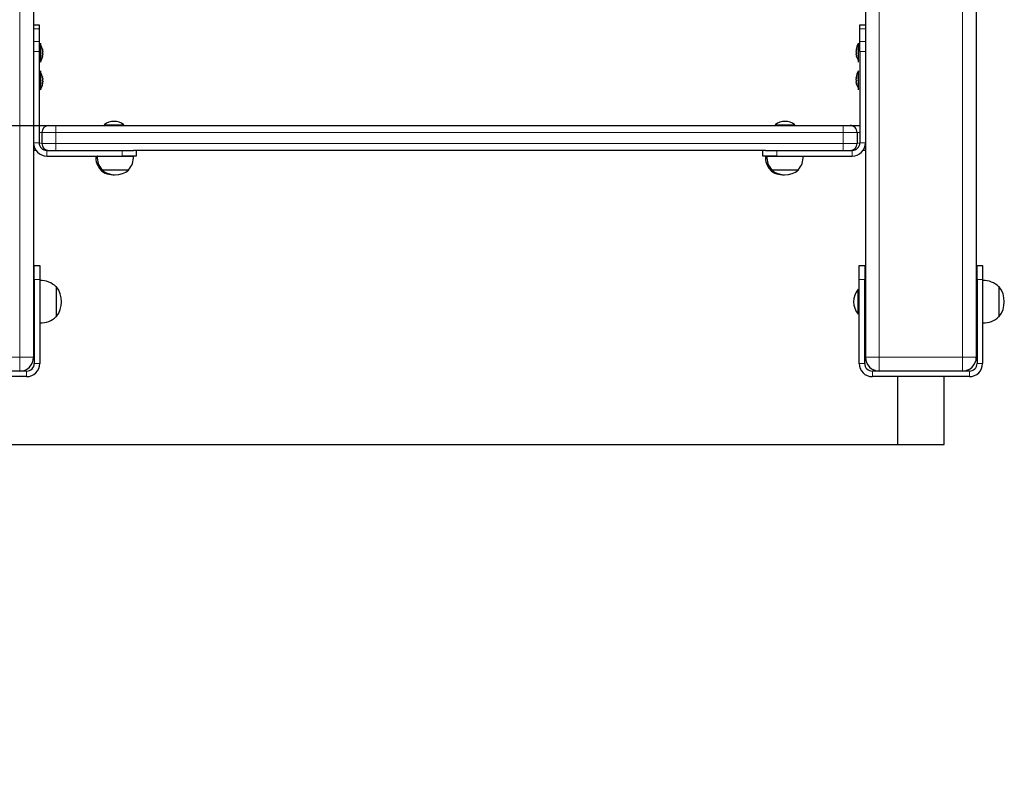
# Model space of a CAD drawing. Units: millimetres. Extents: x 919 to 7005, y 659 to 9659.
# Drawn here: x 3913 to 4623, y 7338 to 7890 of the extents above; entities that cross this region are included whole.
import ezdxf

# ---------------------------------------------------------------- set-up
doc = ezdxf.new("R2010")
doc.units = ezdxf.units.MM
doc.header["$LTSCALE"] = 25
doc.layers.add('THICK_LINE', color=7, linetype='Continuous', lineweight=25)
doc.styles.add('SLDTEXTSTYLE0', font='TXT', dxfattribs={"width": 0.605})
doc.dimstyles.new('SLDDIMSTYLE0', dxfattribs={"dimtxt": 308.198242, "dimasz": 13.333333, "dimexe": 0, "dimexo": 0.0625, "dimgap": 77.049561, "dimtad": 0, "dimtih": 1, "dimtoh": 1, "dimdec": 0, "dimrnd": 1e-09, "dimdsep": 46, "dimtxsty": 'SLDTEXTSTYLE0', "dimblk1": 'ORIGIN', "dimblk2": 'ORIGIN', "dimsah": 1, "dimcen": 0.09, "dimadec": 0, "dimazin": 2, "dimtfac": 1, "dimtdec": 1, "dimtofl": 0, "dimtmove": 0, "dimatfit": 3, "dimldrblk": 'ORIGIN', "dimfxl": 0, "dimfrac": 2, "dimtolj": 1, "dimtzin": 12, "dimarcsym": 0})
doc.dimstyles.new('SLDDIMSTYLE1', dxfattribs={"dimtxt": 308.198242, "dimasz": 75, "dimexe": 0, "dimexo": 0.0625, "dimgap": 77.049561, "dimtad": 0, "dimtih": 1, "dimtoh": 1, "dimdec": 1, "dimrnd": 1e-09, "dimzin": 12, "dimdsep": 46, "dimtxsty": 'SLDTEXTSTYLE0', "dimsah": 1, "dimcen": 0.09, "dimadec": 0, "dimazin": 3, "dimtfac": 1, "dimtdec": 1, "dimtofl": 0, "dimtmove": 0, "dimatfit": 3, "dimfxl": 0, "dimfrac": 2, "dimtolj": 1, "dimtzin": 12, "dimarcsym": 0})

# ---------------------------------------------------------------- blocks, each defined once
blk = doc.blocks.new('_ORIGIN')
at = {"color": 0, "linetype": 'ByBlock', "lineweight": -2}
blk.add_line((0, 0), (-1, 0), dxfattribs=at)
blk.add_circle((0, 0), 0.5, dxfattribs=at)
blk = doc.blocks.new('_D')
at = {"layer": 'THICK_LINE'}
for p, q in [((1896, 7583.52), (1771, 7583.52)), ((1896, 7583.52), (2021, 7583.52)), ((2021, 7583.52), (4545.81, 7583.52))]:
    blk.add_line(p, q, dxfattribs=at)
at = {"layer": 'THICK_LINE', "xscale": 40, "yscale": 40}
blk.add_blockref('_ORIGIN', (1811, 7583.52), dxfattribs=at)
at = {"layer": 'THICK_LINE', "insert": (1578.15, 7754.67), "char_height": 317.5, "attachment_point": 1, "style": 'SLDTEXTSTYLE0'}
blk.add_mtext('0', dxfattribs=at)
blk = doc.blocks.new('_D_1')
at = {"layer": 'THICK_LINE'}
for p, q in [((1896, 8064.53), (1771, 8064.53)), ((1811, 7583.52), (1811, 8064.53)), ((1896, 8064.53), (2021, 7813.52)), ((2021, 7813.52), (3938.56, 7813.52))]:
    blk.add_line(p, q, dxfattribs=at)
blk.add_solid([(1811, 8064.53), (1791, 7989.53), (1831, 7989.53)], dxfattribs=at)
at = {"layer": 'THICK_LINE', "insert": (1192.45, 8235.69), "char_height": 317.5, "attachment_point": 1, "style": 'SLDTEXTSTYLE0'}
blk.add_mtext('230', dxfattribs=at)
blk = doc.blocks.new('_D_2')
at = {"layer": 'THICK_LINE'}
for p, q in [((3202.56, 9482.38), (1771, 9482.38)), ((1811, 8064.53), (1811, 9482.38))]:
    blk.add_line(p, q, dxfattribs=at)
blk.add_solid([(1811, 9482.38), (1791, 9407.38), (1831, 9407.38)], dxfattribs=at)
at = {"layer": 'THICK_LINE', "insert": (999.6, 9653.53), "char_height": 317.5, "attachment_point": 1, "style": 'SLDTEXTSTYLE0'}
blk.add_mtext('1900', dxfattribs=at)

msp = doc.modelspace()

# ---------------------------------------------------------------- linework, layer by layer
at = {"color": 7, "linetype": 'Continuous', "lineweight": 18}
for p, q in [((3912.56, 9106.52), (3912.56, 7646.52)), ((4532.56, 8726.52), (4532.56, 7646.52)), ((4592.56, 8726.52), (4592.56, 7646.52)), ((3926.56, 7883.09), (3922.56, 7883.09)), ((4522.56, 7883.09), (4518.56, 7883.09)), ((3922.56, 7873.95), (3926.56, 7873.95)), ((4518.56, 7873.95), (4522.56, 7873.95)), ((3926.56, 7866.88), (3922.56, 7866.88)), ((3928.99, 7868.57), (3928.99, 7868.57)), ((3928.99, 7863.47), (3928.99, 7863.47)), ((4516.13, 7868.57), (4516.13, 7868.57)), ((4516.13, 7863.47), (4516.13, 7863.47)), ((4522.56, 7866.88), (4518.56, 7866.88)), ((3928.99, 7848.68), (3928.99, 7848.68)), ((4516.13, 7848.42), (4516.13, 7848.42)), ((3928.99, 7843.62), (3928.99, 7843.62)), ((4516.13, 7843.36), (4516.13, 7843.36)), ((3938.56, 7808.52), (3938.56, 7813.52)), ((4506.56, 7808.52), (4506.56, 7813.52)), ((3928.56, 7808.52), (3926.56, 7808.52)), ((3938.56, 7808.52), (3928.56, 7808.52)), ((4506.56, 7808.52), (3938.56, 7808.52)), ((3938.56, 7808.52), (3938.56, 7800.52)), ((4506.56, 7808.52), (4506.56, 7800.52)), ((4516.56, 7808.52), (4506.56, 7808.52)), ((4518.56, 7808.52), (4516.56, 7808.52)), ((3926.56, 7801.02), (3922.56, 7801.02)), ((3926.56, 7801.02), (3928.56, 7800.52)), ((3928.56, 7800.52), (3938.56, 7800.52)), ((3938.56, 7800.52), (4506.56, 7800.52)), ((3938.56, 7795.52), (3938.56, 7800.52)), ((4506.56, 7795.52), (4506.56, 7800.52)), ((4506.56, 7800.52), (4516.56, 7800.52)), ((4516.56, 7800.52), (4518.56, 7801.02)), ((4522.56, 7801.02), (4518.56, 7801.02)), ((3932.06, 7795.52), (3932.06, 7791.52)), ((3986.56, 7791.52), (3986.56, 7795.52)), ((4458.56, 7795.52), (4458.56, 7791.52)), ((4513.06, 7795.52), (4513.06, 7791.52)), ((3927.06, 7702.52), (3923.06, 7702.52)), ((4522.06, 7702.52), (4518.06, 7702.52)), ((4607.06, 7702.52), (4603.06, 7702.52)), ((4522.56, 7692.09), (4522.06, 7692.04)), ((4522.56, 7686.66), (4522.06, 7686.38)), ((4522.06, 7686.38), (4522.56, 7686.66)), ((4522.06, 7680.95), (4522.56, 7681.01)), ((3852.56, 7646.52), (3912.56, 7646.52)), ((3912.56, 7646.52), (3922.56, 7646.52)), ((3912.56, 7646.52), (3912.56, 7636.52)), ((3923.06, 7642.02), (3927.06, 7642.02)), ((4518.06, 7642.02), (4522.06, 7642.02)), ((4522.56, 7646.52), (4532.56, 7646.52)), ((4532.56, 7646.52), (4592.56, 7646.52)), ((4532.56, 7646.52), (4532.56, 7636.52)), ((4592.56, 7646.52), (4592.56, 7636.52)), ((4592.56, 7646.52), (4602.56, 7646.52)), ((4603.06, 7642.02), (4607.06, 7642.02)), ((3917.56, 7632.52), (3917.56, 7636.52)), ((4527.56, 7636.52), (4527.56, 7632.52)), ((4597.56, 7632.52), (4597.56, 7636.52))]:
    msp.add_line(p, q, dxfattribs=at)
at = {"color": 7, "linetype": 'Continuous', "lineweight": 25}
for p, q in [((3922.56, 9102.38), (3922.56, 7646.52)), ((4522.56, 8726.52), (4522.56, 7646.52)), ((4602.56, 8726.52), (4602.56, 7646.52)), ((3922.56, 7886.02), (3926.56, 7886.02)), ((3926.56, 7886.02), (3926.56, 7883.09)), ((4518.56, 7886.02), (4522.56, 7886.02)), ((4518.56, 7883.09), (4518.56, 7886.02)), ((3926.56, 7883.09), (3926.56, 7873.95)), ((4518.56, 7873.95), (4518.56, 7883.09)), ((3926.56, 7873.95), (3926.56, 7866.88)), ((3927.56, 7872.82), (3927.56, 7872.82)), ((3927.56, 7872.82), (3927.56, 7859.22)), ((4517.56, 7872.82), (4517.56, 7872.82)), ((4517.56, 7859.22), (4517.56, 7872.82)), ((4518.56, 7866.88), (4518.56, 7873.95)), ((3926.56, 7866.88), (3926.56, 7801.02)), ((3929.15, 7868.07), (3929.15, 7868.05)), ((3929.15, 7867.31), (3929.15, 7866.76)), ((3929.15, 7865.29), (3929.15, 7864.73)), ((3929.15, 7863.99), (3929.15, 7863.97)), ((4515.96, 7868.05), (4515.96, 7868.07)), ((4515.96, 7866.76), (4515.96, 7867.31)), ((4515.96, 7864.73), (4515.96, 7865.29)), ((4515.96, 7863.97), (4515.96, 7863.99)), ((4518.56, 7866.88), (4518.56, 7801.02)), ((3927.56, 7859.22), (3927.56, 7859.22)), ((4517.56, 7859.22), (4517.56, 7859.22)), ((3927.56, 7852.82), (3927.56, 7852.82)), ((3927.56, 7852.82), (3927.56, 7839.22)), ((3929.15, 7848.07), (3929.15, 7848.07)), ((4515.96, 7847.99), (4515.96, 7848.07)), ((4516.13, 7847.89), (4515.96, 7847.99)), ((4517.56, 7852.82), (4517.56, 7852.82)), ((4517.56, 7848.62), (4517.56, 7852.82)), ((4517.56, 7839.22), (4517.56, 7848.62)), ((3929.07, 7844.06), (3929.15, 7844.05)), ((3929.15, 7847.51), (3929.15, 7847)), ((3929.15, 7846.5), (3929.15, 7847)), ((3929.15, 7846.5), (3929.15, 7846.5)), ((3929.15, 7845.54), (3929.15, 7844.95)), ((3929.15, 7844.53), (3929.15, 7844.95)), ((3929.15, 7844.05), (3929.15, 7843.97)), ((4515.96, 7847.51), (4515.96, 7847.09)), ((4515.96, 7846.5), (4515.96, 7847.09)), ((4515.96, 7845.54), (4515.96, 7845.04)), ((4515.96, 7845.54), (4515.96, 7845.54)), ((4515.96, 7844.53), (4515.96, 7845.04)), ((4515.96, 7843.97), (4515.96, 7843.97)), ((3927.56, 7839.22), (3927.56, 7839.22)), ((4517.56, 7839.22), (4517.56, 7839.22)), ((3926.56, 7813.52), (3933.56, 7813.52)), ((3933.56, 7813.52), (3938.56, 7813.52)), ((3938.56, 7813.52), (4506.56, 7813.52)), ((3973.56, 7814.01), (3973.56, 7814.01)), ((3973.56, 7814.01), (3980.56, 7814.01)), ((3980.56, 7814.01), (3987.56, 7814.01)), ((3987.56, 7814.01), (3987.56, 7814.01)), ((4457.56, 7814.01), (4457.56, 7814.01)), ((4457.56, 7814.01), (4471.56, 7814.01)), ((4471.56, 7814.01), (4471.56, 7814.01)), ((4506.56, 7813.52), (4511.56, 7813.52)), ((4511.56, 7813.52), (4518.56, 7813.52)), ((3928.56, 7808.52), (3928.56, 7800.52)), ((4516.56, 7808.52), (4516.56, 7800.52)), ((3924.31, 7795.52), (3922.56, 7795.52)), ((3932.06, 7795.52), (3986.56, 7795.52)), ((3932.06, 7791.52), (3986.56, 7791.52)), ((3967.56, 7791.52), (3967.5, 7791.32)), ((3967.5, 7791.32), (3968.5, 7791.32)), ((3968.56, 7791.52), (3968.5, 7791.32)), ((3968.5, 7791.32), (3981.56, 7791.32)), ((3981.56, 7791.32), (3994.62, 7791.32)), ((3986.56, 7795.52), (3994.56, 7795.52)), ((3996.56, 7791.52), (3986.56, 7791.52)), ((4450.56, 7795.52), (3994.56, 7795.52)), ((3994.62, 7791.32), (3994.56, 7791.52)), ((3996.56, 7795.52), (3996.56, 7791.52)), ((4448.56, 7791.52), (4448.56, 7795.52)), ((4458.56, 7791.52), (4448.56, 7791.52)), ((4450.56, 7791.52), (4450.5, 7791.32)), ((4450.5, 7791.32), (4451.56, 7791.32)), ((4450.56, 7795.52), (4458.56, 7795.52)), ((4451.5, 7791.32), (4477.62, 7791.32)), ((4451.56, 7791.32), (4451.56, 7791.32)), ((4458.56, 7795.52), (4513.06, 7795.52)), ((4458.56, 7791.52), (4513.06, 7791.52)), ((4477.62, 7791.32), (4477.56, 7791.52)), ((4522.56, 7795.52), (4520.8, 7795.52)), ((3970.82, 7781.78), (3970.81, 7781.52)), ((3970.81, 7781.52), (3971.81, 7781.52)), ((3971.82, 7781.78), (3971.81, 7781.52)), ((3971.81, 7781.52), (3991.31, 7781.52)), ((3991.31, 7781.52), (3991.3, 7781.78)), ((4453.82, 7781.78), (4453.81, 7781.52)), ((4453.81, 7781.52), (4454.81, 7781.52)), ((4454.82, 7781.78), (4454.81, 7781.52)), ((4454.81, 7781.52), (4460.83, 7781.52)), ((4460.83, 7781.52), (4474.31, 7781.52)), ((4474.31, 7781.52), (4474.3, 7781.78)), ((3923.06, 7712.52), (3927.06, 7712.52)), ((3923.06, 7702.52), (3923.06, 7712.52)), ((3927.06, 7712.52), (3927.06, 7702.52)), ((4518.06, 7712.52), (4522.06, 7712.52)), ((4518.06, 7702.52), (4518.06, 7712.52)), ((4522.06, 7712.52), (4522.06, 7702.52)), ((4603.06, 7712.52), (4607.06, 7712.52)), ((4603.06, 7702.52), (4603.06, 7712.52)), ((4607.06, 7712.52), (4607.06, 7702.52)), ((3923.06, 7702.52), (3923.06, 7642.02)), ((3927.06, 7702.52), (3927.06, 7642.02)), ((3927.26, 7701.71), (3927.06, 7701.69)), ((3927.26, 7678.34), (3927.26, 7701.71)), ((4518.06, 7642.02), (4518.06, 7702.52)), ((4522.06, 7642.02), (4522.06, 7702.52)), ((4603.06, 7702.52), (4603.06, 7642.02)), ((4607.06, 7702.52), (4607.06, 7642.02)), ((4607.26, 7701.71), (4607.06, 7701.69)), ((4607.26, 7678.34), (4607.26, 7701.71)), ((3939.06, 7697.27), (3938.82, 7697.26)), ((3939.06, 7675.77), (3939.06, 7697.27)), ((4517.33, 7695.52), (4517.33, 7695.52)), ((4517.33, 7686.52), (4517.33, 7695.52)), ((4522.56, 7692.09), (4522.06, 7692.09)), ((4619.06, 7697.27), (4618.82, 7697.26)), ((4619.06, 7675.77), (4619.06, 7697.27)), ((3923.06, 7690.52), (3922.56, 7690.52)), ((4517.33, 7677.52), (4517.33, 7686.52)), ((4603.06, 7690.52), (4602.56, 7690.52)), ((3922.56, 7682.52), (3923.06, 7682.52)), ((3927.26, 7671.34), (3927.26, 7678.34)), ((4517.33, 7677.52), (4517.33, 7677.52)), ((4522.06, 7680.95), (4522.56, 7680.95)), ((4602.56, 7682.52), (4603.06, 7682.52)), ((4607.26, 7671.34), (4607.26, 7678.34)), ((3927.06, 7671.35), (3927.26, 7671.34)), ((3938.82, 7675.78), (3939.06, 7675.77)), ((4607.06, 7671.35), (4607.26, 7671.34)), ((4618.82, 7675.78), (4619.06, 7675.77)), ((3917.56, 7636.52), (3847.56, 7636.52)), ((3912.56, 7636.52), (3852.56, 7636.52)), ((4597.56, 7636.52), (4527.56, 7636.52)), ((4592.56, 7636.52), (4532.56, 7636.52)), ((3917.56, 7632.52), (3847.56, 7632.52)), ((4597.56, 7632.52), (4527.56, 7632.52)), ((4545.81, 7632.52), (4545.81, 7583.52)), ((4579.31, 7583.52), (4579.31, 7632.52)), ((4545.81, 7583.52), (4579.31, 7583.52))]:
    msp.add_line(p, q, dxfattribs=at)
at = {"color": 7, "linetype": 'Continuous', "lineweight": 25, "flags": 128}
for points in [[(3928.99, 7868.57), (3928.96, 7868.64), (3928.93, 7868.68), (3928.91, 7868.66), (3928.91, 7868.59), (3928.92, 7868.48), (3928.94, 7868.34), (3928.97, 7868.19), (3928.99, 7868.13)], [(3928.99, 7863.91), (3928.95, 7863.75), (3928.93, 7863.6), (3928.91, 7863.48), (3928.91, 7863.4), (3928.92, 7863.37), (3928.95, 7863.38), (3928.98, 7863.45), (3928.99, 7863.47)], [(4516.13, 7868.13), (4516.16, 7868.29), (4516.19, 7868.44), (4516.2, 7868.56), (4516.2, 7868.64), (4516.19, 7868.68), (4516.17, 7868.66), (4516.14, 7868.59), (4516.13, 7868.57)], [(4516.13, 7863.47), (4516.16, 7863.4), (4516.18, 7863.37), (4516.2, 7863.38), (4516.2, 7863.45), (4516.19, 7863.56), (4516.17, 7863.7), (4516.14, 7863.85), (4516.13, 7863.91)], [(3928.99, 7848.68), (3928.96, 7848.75), (3928.93, 7848.81), (3928.91, 7848.82), (3928.91, 7848.78), (3928.92, 7848.69), (3928.94, 7848.57), (3928.97, 7848.42), (3928.99, 7848.34)], [(4516.13, 7847.89), (4516.16, 7848.02), (4516.18, 7848.18), (4516.2, 7848.32), (4516.2, 7848.42), (4516.19, 7848.48), (4516.17, 7848.49), (4516.14, 7848.45), (4516.13, 7848.42)], [(3928.99, 7844.15), (3928.96, 7844.02), (3928.93, 7843.86), (3928.91, 7843.72), (3928.91, 7843.62), (3928.92, 7843.56), (3928.94, 7843.55), (3928.97, 7843.59), (3928.99, 7843.62)], [(4516.13, 7843.36), (4516.15, 7843.29), (4516.18, 7843.23), (4516.2, 7843.22), (4516.2, 7843.26), (4516.2, 7843.35), (4516.17, 7843.47), (4516.14, 7843.62), (4516.13, 7843.7)]]:
    msp.add_lwpolyline(points, dxfattribs=at)
at = {"color": 7, "linetype": 'Continuous', "lineweight": 25}
for centre, radius, start, end in [((3919.11, 7866.02), 10.24, 11.56632, 34.48292), ((4526.18, 7867.29), 10.24, 147.31516, 175.59846), ((3918.93, 7864.75), 10.24, 327.31516, 355.59847), ((3930.08, 7866.02), 1.18, 158.03695, 201.96305), ((3924.94, 7867.03), 4.33, 13.57977, 20.83064), ((3919.23, 7865.78), 10.04, 8.80085, 13.56876), ((3927.39, 7867.52), 1.92, 326.26614, 336.37647), ((3927.39, 7864.52), 1.92, 23.63136, 33.73089), ((3919.23, 7866.26), 10.04, 346.43124, 351.19915), ((3924.94, 7865.01), 4.33, 339.16936, 346.42023), ((4520.17, 7867.03), 4.33, 159.16936, 166.42023), ((4525.88, 7865.78), 10.04, 166.43124, 171.19915), ((4517.72, 7867.52), 1.92, 203.62353, 213.73386), ((4517.72, 7864.52), 1.92, 146.26911, 156.36864), ((4525.88, 7866.26), 10.04, 188.80085, 193.56876), ((4520.17, 7865.01), 4.33, 193.57977, 200.83064), ((4526, 7866.02), 10.24, 191.56632, 214.48292), ((4515.04, 7866.02), 1.18, 338.03695, 21.96305), ((3919.11, 7846.02), 10.24, 11.56619, 34.48282), ((3923.67, 7846.93), 5.6, 11.85196, 18.24252), ((3919.02, 7845.96), 10.25, 8.68871, 13.41436), ((4526.18, 7847.29), 10.24, 147.31518, 175.59858), ((4518.98, 7847.11), 3.14, 155.30328, 163.75981), ((4526.22, 7847.79), 10.25, 178.42831, 181.57169), ((4525.35, 7845.59), 9.51, 166.03699, 170.92702), ((3918.93, 7844.75), 10.24, 327.31517, 355.59854), ((3930.07, 7846.37), 1.17, 158.13196, 201.86804), ((3928.12, 7847.71), 1.25, 314.04284, 325.56195), ((3926.32, 7847.01), 2.87, 338.02676, 349.66588), ((3926.42, 7844.66), 2.87, 18.01243, 26.54177), ((3919.76, 7846.45), 9.51, 346.03643, 350.92758), ((3926.13, 7844.93), 3.14, 335.30273, 343.75777), ((3919.01, 7846.08), 10.25, 348.64013, 351.30869), ((4518.69, 7847.39), 2.87, 198.00947, 206.54473), ((4518.79, 7845.03), 2.87, 158.0308, 169.66184), ((4517, 7844.33), 1.25, 134.04977, 145.55503), ((4526.09, 7846.08), 10.25, 188.68871, 193.41436), ((4526, 7846.02), 10.24, 191.56638, 214.48289), ((4521.45, 7845.12), 5.6, 191.83433, 198.2275), ((4515.04, 7845.67), 1.17, 338.13116, 21.86884), ((3933.56, 7808.52), 5, 90.00005, 180.00005), ((3980.56, 7805.52), 11, 50.47878, 129.52117), ((4464.56, 7805.52), 11, 50.47879, 129.52117), ((4511.56, 7808.52), 5, 359.99993, 90), ((3932.06, 7801.02), 9.5, 180, 270), ((3932.06, 7801.02), 5.5, 180, 270), ((3933.56, 7800.52), 5, 180.00008, 270), ((4511.56, 7800.52), 5, 270, 359.99992), ((4513.06, 7801.02), 9.5, 269.99991, 359.99997), ((4513.06, 7801.02), 5.5, 269.99985, 0.00003), ((3980.56, 7790.52), 13.09, 176.49571, 221.88483), ((3981.56, 7790.52), 13.09, 176.49571, 221.88483), ((3981.55, 7790.52), 13.09, 318.11521, 3.50431), ((4463.56, 7790.52), 13.09, 176.49571, 221.88483), ((4464.56, 7790.52), 13.09, 176.49571, 221.88483), ((4464.55, 7790.52), 13.09, 318.11509, 3.50422), ((3980.56, 7792.92), 15, 229.45841, 271.91019), ((3981.56, 7792.92), 15, 229.45839, 310.54162), ((4463.56, 7792.92), 15, 229.4584, 271.91021), ((4464.56, 7792.92), 15, 229.45841, 310.54159), ((3928.06, 7686.52), 15.21, 44.95578, 93.01533), ((4608.06, 7686.52), 15.21, 44.95578, 93.01525), ((3925.25, 7686.52), 17.5, 322.09999, 37.90008), ((4528.06, 7686.52), 14, 139.99477, 220.00519), ((4605.25, 7686.52), 17.5, 322.09993, 37.90002), ((3928.06, 7686.52), 15.21, 266.9847, 315.04421), ((4608.06, 7686.52), 15.21, 266.9847, 315.04421), ((3912.56, 7646.52), 10, 269.99999, 0), ((3917.56, 7642.02), 9.5, 269.99996, 0.00001), ((3917.56, 7642.02), 5.5, 269.99993, 0.00001), ((4527.56, 7642.02), 9.5, 180, 269.99994), ((4527.56, 7642.02), 5.5, 180.00001, 270.00012), ((4532.56, 7646.52), 10, 179.99999, 269.99993), ((4592.56, 7646.52), 10, 270.00003, 0), ((4597.56, 7642.02), 9.5, 270, 0.00001), ((4597.56, 7642.02), 5.5, 270, 0.00001)]:
    msp.add_arc(centre, radius, start, end, dxfattribs=at)

# ---------------------------------------------------------------- dimensions: what is measured, and where the dimension line sits
at = {"layer": 'THICK_LINE'}
for feature_location, offset, origin, dimstyle, picture, middle in [((3202.56, 9482.38), (-1431.55, 0), (4545.81, 7583.52), 'SLDDIMSTYLE1', '_D_2', (1385.3, 9482.38)), ((3938.56, 7813.52), (-2167.55, 251.01), (4545.81, 7583.52), 'SLDDIMSTYLE1', '_D_1', (1481.72, 8064.53)), ((4545.80643765, 7583.52092967), (-2774.80372502, 0), (4545.80643765, 7583.52092967), 'SLDDIMSTYLE0', '_D', (1674.57678632, 7583.52092967))]:
    dim = msp.add_ordinate_dim(feature_location=feature_location, offset=offset, dtype=0, origin=origin, dimstyle=dimstyle, dxfattribs=at)
    dim.commit()
    dim.dimension.update_dxf_attribs({"geometry": picture, "text_midpoint": middle})

doc.saveas('drawing.dxf')
